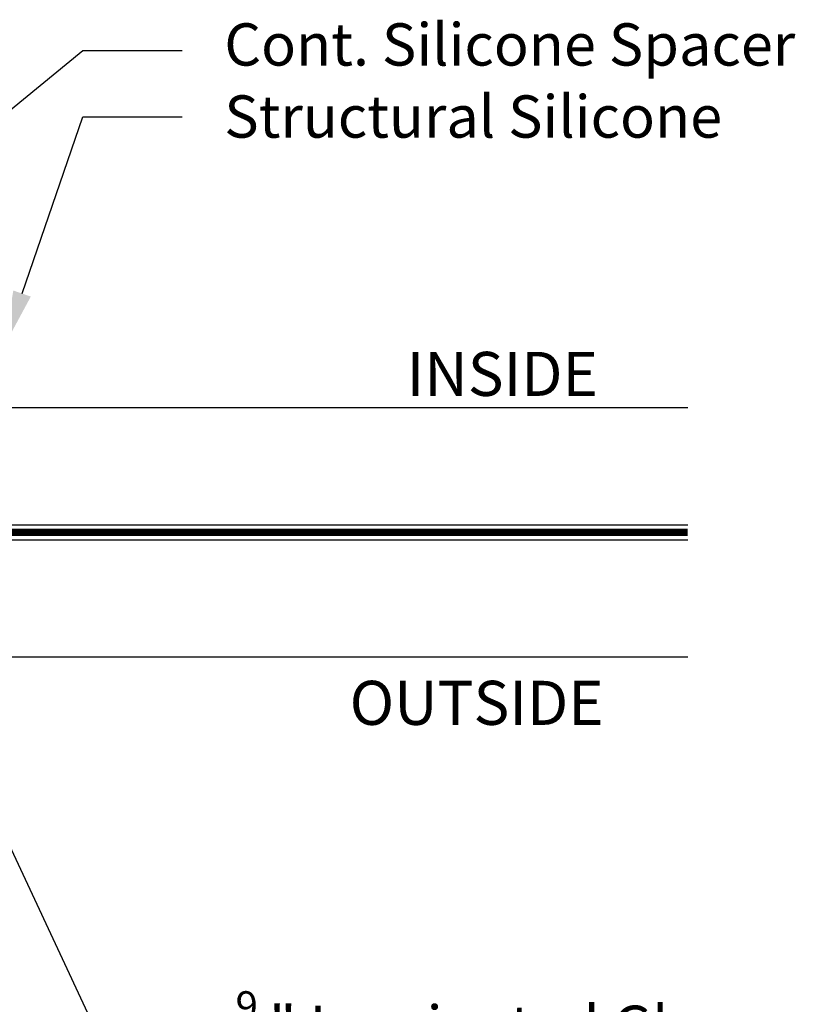
# Model space of a CAD drawing. Units: inches. Extents: x -0.61 to 6.19, y -1.28 to 2.5.
import ezdxf
from ezdxf import colors
from ezdxf.entities.mleader import LeaderData, LeaderLine
from ezdxf.math import Vec2, Vec3

# ---------------------------------------------------------------- set-up
doc = ezdxf.new("R2010")
doc.units = ezdxf.units.IN
doc.header["$MEASUREMENT"] = 0
doc.linetypes.add('HIDDEN2', pattern=[0.1875, 0.125, -0.0625])
for name, color, linetype in [('Arcadia-Hidden', 1, 'HIDDEN2'), ('Arcadia-Profile', 5, 'Continuous'), ('Arcadia-Text', 3, 'Continuous')]:
    doc.layers.add(name, color=color, linetype=linetype)
doc.styles.get("Standard").update_dxf_attribs({"font": 'ARIALN.TTF'})

# ---------------------------------------------------------------- blocks, each defined once
blk = doc.blocks.new('*U7')
at = {"layer": 'Arcadia-Hidden', "const_width": 0.015625}
blk.add_lwpolyline([(0.0312500000003534, -5.28e-14), (2.294924484987245, -5.82e-14)], dxfattribs=at)
at = {"layer": 'Arcadia-Profile'}
for points in [[(2.294924484987245, 0.0156250000002935), (0.0312500000003534, 0.0156250000002971), (3.534e-13, 0.0468750000002971), (3.534e-13, 0.2343750000002971), (0.0312500000003534, 0.2656250000002971), (2.294924484987245, 0.2656250000002917)], [(2.294924484986891, -0.2656250000002998), (0.0312499999999999, -0.2656250000002962), (-1e-16, -0.2343750000002962), (-1e-16, -0.0468750000002962), (0.0312499999999999, -0.0156250000002962), (2.294924484986891, -0.0156250000003016)]]:
    blk.add_lwpolyline(points, dxfattribs=at)

msp = doc.modelspace()

# ---------------------------------------------------------------- block references
at = {"layer": 'Arcadia-Profile'}
msp.add_blockref('*U7', (3.661321788353617, 1.01146434815924), dxfattribs=at)

# ---------------------------------------------------------------- texts
at = {"layer": 'Arcadia-Text', "lineweight": -3}
for s, p in [('INSIDE', (5.357914076267659, 1.301813811825022)), ('OUTSIDE', (5.236396310264564, 0.6017754187615605))]:
    msp.add_text(s, height=0.09375, dxfattribs=at).set_placement(p)

# ---------------------------------------------------------------- leaders
ml = msp.add_multileader_mtext('Standard', dxfattribs=at)
ml.set_content('Cont. Silicone Spacer', color=256)
ml.set_leader_properties()
ml.build(insert=Vec2(0, 0))
ml.multileader.update_dxf_attribs({"dogleg_length": 0.36, "arrow_head_size": 0.12})
ctx = ml.context
ctx.base_point, ctx.char_height, ctx.arrow_head_size, ctx.landing_gap_size, ctx.plane_origin = Vec3(4.879579836031625, 2.037224738122111), 0.09, 0.12, 0.09, Vec3(4.215730641087048, 1.261381011231536)
notes = []
notes.append((ctx, [(0, (1, 1, 0), (4.668306812204662, 2.037224738122111), (1, 0), 0.2112730238269634, [(0, [(3.923375211941447, 1.42448005604487)], 0, [])])]))
ctx.mtext.insert, ctx.mtext.flow_direction = Vec3(4.969579836031625, 2.09471791683971), 5
ml = msp.add_multileader_mtext('Standard', dxfattribs=at)
ml.set_content('Structural Silicone', color=256)
ml.set_leader_properties()
ml.build(insert=Vec2(0, 0))
ml.multileader.update_dxf_attribs({"dogleg_length": 0.36, "arrow_head_size": 0.12})
ctx = ml.context
ctx.base_point, ctx.char_height, ctx.arrow_head_size, ctx.landing_gap_size, ctx.plane_origin = Vec3(4.879579836031625, 1.895616156505379), 0.09, 0.12, 0.09, Vec3(4.215730641087048, 0.9347976414132882)
notes.append((ctx, [(0, (1, 1, 0), (4.668306812204662, 1.895616156505379), (1, 0), 0.2112730238269634, [(0, [(4.500006, 1.40622583002642)], 0, [])])]))
ctx.mtext.insert, ctx.mtext.flow_direction = Vec3(4.969579836031625, 1.941383550775502), 5
ml = msp.add_multileader_mtext('Standard', dxfattribs=at)
ml.set_content('\\A1;{\\H0.7x;\\S9/16;}" Laminated Glass', color=256)
ml.set_leader_properties()
ml.build(insert=Vec2(0, 0))
ml.multileader.update_dxf_attribs({"dogleg_length": 0.36, "arrow_head_size": 0.12})
ctx = ml.context
ctx.base_point, ctx.char_height, ctx.arrow_head_size, ctx.landing_gap_size, ctx.plane_origin = Vec3(4.879579836031625, -0.0108798346030596), 0.09, 0.12, 0.09, Vec3(4.215730641087048, -1.211480133609114)
notes.append((ctx, [(0, (1, 1, 0), (4.678193595268901, -0.0108798346030596), (1, 0), 0.2013862407627243, [(0, [(4.298686061044465, 0.8019447955331944)], 0, [])])]))
ctx.mtext.insert, ctx.mtext.flow_direction = Vec3(4.969579836031625, 0.0348875596670632), 5
ml = msp.add_multileader_mtext('Standard', dxfattribs=at)
ml.set_content("#10 P.H.S.M.S.@\\P6' O.C. Typ.", color=256)
ml.set_leader_properties()
ml.build(insert=Vec2(0, 0))
ml.multileader.update_dxf_attribs({"dogleg_length": 0.36, "arrow_head_size": 0.12})
ctx = ml.context
ctx.base_point, ctx.char_height, ctx.arrow_head_size, ctx.landing_gap_size, ctx.plane_origin = Vec3(4.853050436357853, -0.6166147804608056), 0.09, 0.12, 0.09, Vec3(4.412298103623371, -1.81721507946686)
notes.append((ctx, [(0, (1, 1, 0), (4.493050436357853, -0.6166147804608056), (1, 0), 0.36, [(0, [(3.557571325864135, 0.7522634644795687)], 0, [])])]))
ctx.mtext.insert, ctx.mtext.flow_direction = Vec3(4.943050436357853, -0.5583849032438888), 5
ml = msp.add_multileader_mtext('Standard', dxfattribs=at)
ml.set_content('E150 Gasket', color=256)
ml.set_leader_properties()
ml.build(insert=Vec2(0, 0))
ml.multileader.update_dxf_attribs({"dogleg_length": 0.36, "arrow_head_size": 0.12})
ctx = ml.context
ctx.base_point, ctx.char_height, ctx.arrow_head_size, ctx.landing_gap_size, ctx.plane_origin = Vec3(4.879579836031625, -0.2482458103433665), 0.09, 0.12, 0.09, Vec3(4.215730641087048, -1.448846109349421)
notes.append((ctx, [(0, (1, 1, 0), (4.519579836031625, -0.2482458103433665), (1, 0), 0.36, [(0, [(4.298686061044465, 0.5645788197928877)], 0, [])])]))
ctx.mtext.insert, ctx.mtext.flow_direction = Vec3(4.969579836031625, -0.2024784160732437), 5
for ctx, leaders in notes:
    for number, flags, end, landing, length, lines in leaders:
        leader = LeaderData()
        leader.index, (leader.has_last_leader_line, leader.has_dogleg_vector, leader.attachment_direction) = number, flags
        leader.last_leader_point, leader.dogleg_vector, leader.dogleg_length = Vec3(end), Vec3(landing), length
        for number, points, colour, breaks in lines:
            line = LeaderLine()
            line.index, line.vertices, line.color, line.breaks = number, Vec3.list(points), colors.encode_raw_color(colour), breaks
            leader.lines.append(line)
        ctx.leaders.append(leader)

doc.saveas('drawing.dxf')
